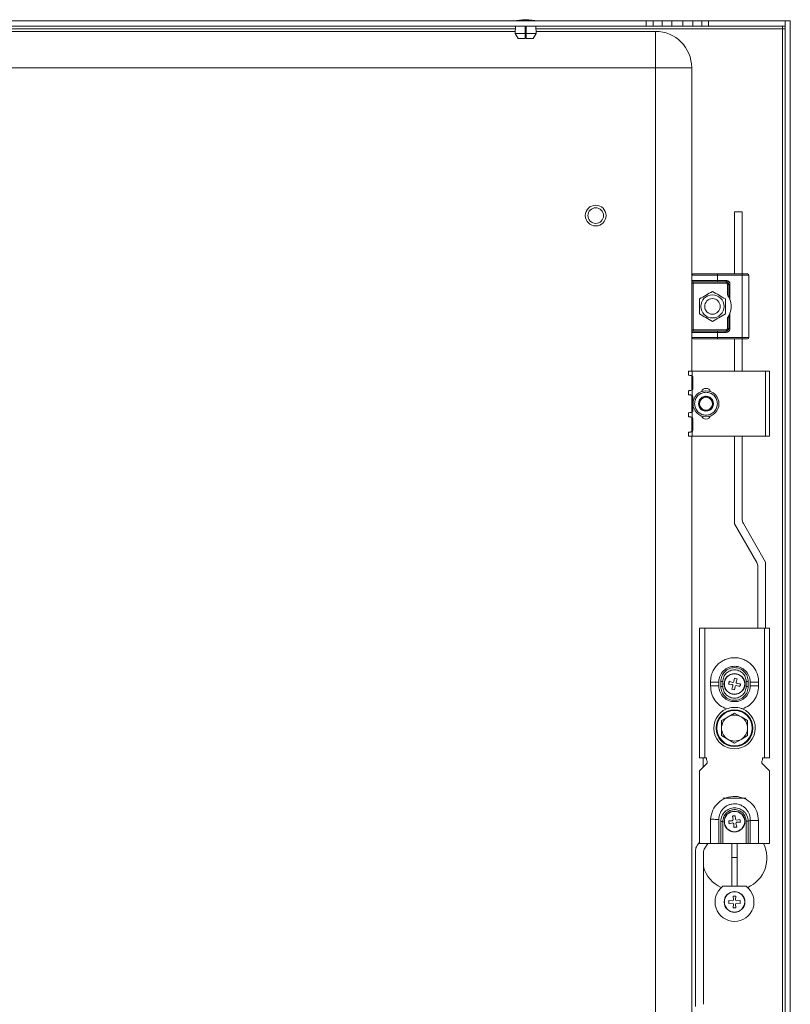
# Model space of a CAD drawing. Units: millimetres. Extents: x 1020 to 4584, y 360 to 2992.
# Drawn here: x 3720 to 4017, y 1027 to 1407 of the extents above; entities that cross this region are included whole.
import ezdxf

# ---------------------------------------------------------------- set-up
doc = ezdxf.new("R2010")
doc.units = ezdxf.units.MM

msp = doc.modelspace()

# ---------------------------------------------------------------- linework, layer by layer
at = {"color": 7, "linetype": 'Continuous', "lineweight": 15}
for p, q in [((3478.294, 1406.17), (3961.294, 1406.17)), ((3961.294, 1404.17), (3478.294, 1404.17)), ((3910.868, 1404.17), (3910.751, 1401.37)), ((3914.544, 1401.37), (3914.544, 1404.17)), ((3915.044, 1404.17), (3915.044, 1401.37)), ((3918.836, 1401.37), (3918.719, 1404.17)), ((3961.294, 1406.17), (3961.294, 1404.17)), ((3961.294, 1406.17), (3963.926, 1406.17)), ((3963.926, 1404.17), (3961.294, 1404.17)), ((3963.926, 1406.17), (3963.926, 1404.17)), ((3963.926, 1406.17), (3967.382, 1406.17)), ((3967.382, 1404.17), (3963.926, 1404.17)), ((3967.382, 1404.17), (3967.382, 1406.17)), ((3967.382, 1406.17), (3971.177, 1406.17)), ((3971.177, 1404.17), (3967.382, 1404.17)), ((3971.177, 1406.17), (3971.177, 1404.17)), ((3971.177, 1406.17), (3975.411, 1406.17)), ((3975.411, 1404.17), (3971.177, 1404.17)), ((3975.411, 1406.17), (3975.411, 1404.17)), ((3975.411, 1406.17), (3979.205, 1406.17)), ((3979.205, 1404.17), (3975.411, 1404.17)), ((3979.205, 1406.17), (3979.205, 1404.17)), ((3979.205, 1406.17), (3982.661, 1406.17)), ((3982.661, 1404.17), (3979.205, 1404.17)), ((3982.661, 1406.17), (3985.294, 1406.17)), ((3982.661, 1406.17), (3982.661, 1404.17)), ((3985.294, 1404.17), (3982.661, 1404.17)), ((3985.294, 1406.17), (3985.294, 1404.17)), ((3985.294, 1406.17), (4014.793, 1406.17)), ((4014.793, 1404.17), (3985.294, 1404.17)), ((4013.794, 1403.17), (4013.794, 1404.17)), ((4014.793, 1406.17), (4014.793, 1404.17)), ((4014.794, 811.17), (4014.794, 1406.17)), ((4014.794, 1406.17), (4016.794, 1406.17)), ((4016.794, 1406.17), (4016.794, 811.17)), ((3528.803, 1402.17), (3910.785, 1402.17)), ((3910.751, 1401.37), (3914.544, 1401.37)), ((3910.751, 1401.37), (3911.854, 1399.37)), ((3914.544, 1402.17), (3915.044, 1402.17)), ((3914.544, 1399.37), (3914.544, 1401.37)), ((3915.044, 1401.37), (3918.836, 1401.37)), ((3915.044, 1399.37), (3915.044, 1401.37)), ((3917.733, 1399.37), (3918.836, 1401.37)), ((3918.803, 1402.17), (3964.794, 1402.17)), ((3964.794, 1388.17), (3964.794, 1402.17)), ((4013.794, 1403.17), (4013.794, 814.17)), ((4014.794, 1403.17), (4013.794, 1403.17)), ((3914.544, 1399.37), (3911.854, 1399.37)), ((3917.733, 1399.37), (3915.044, 1399.37)), ((3964.794, 1388.17), (3474.794, 1388.17)), ((3964.794, 829.17), (3964.794, 1388.17)), ((3978.794, 1388.17), (3964.794, 1388.17)), ((3978.794, 1388.17), (3978.794, 1308.17)), ((3995.294, 1332.595), (3995.294, 1308.67)), ((3998.294, 1332.595), (3995.294, 1332.595)), ((3998.294, 1308.67), (3998.294, 1332.595)), ((3978.794, 1308.17), (3988.794, 1308.17)), ((3978.794, 1306.17), (3978.794, 1308.17)), ((3978.794, 1306.17), (3988.794, 1306.17)), ((3979.294, 1305.17), (3979.294, 1305.67)), ((3988.794, 1308.67), (3988.794, 1308.17)), ((3988.794, 1308.67), (3998.294, 1308.67)), ((3988.794, 1308.17), (3988.794, 1306.17)), ((3988.794, 1308.17), (3998.294, 1308.17)), ((3988.794, 1306.17), (3992.044, 1306.17)), ((3988.794, 1306.17), (3988.794, 1305.67)), ((3988.794, 1305.67), (3992.044, 1305.67)), ((3992.044, 1306.17), (3992.044, 1305.67)), ((3992.044, 1305.67), (3992.044, 1305.17)), ((3998.294, 1308.67), (3998.294, 1308.17)), ((3998.294, 1284.17), (3998.294, 1308.17)), ((3998.294, 1308.17), (4000.794, 1308.17)), ((4000.794, 1308.17), (4000.794, 1284.17)), ((3979.294, 1305.17), (3978.794, 1305.17)), ((3978.794, 1287.17), (3978.794, 1305.17)), ((3992.044, 1305.17), (3979.294, 1305.17)), ((3979.294, 1287.17), (3979.294, 1305.17)), ((3992.544, 1300.586), (3992.544, 1304.67)), ((3992.544, 1304.67), (3993.044, 1304.67)), ((3993.044, 1304.67), (3993.044, 1299.844)), ((3993.544, 1304.67), (3993.044, 1304.67)), ((3993.544, 1304.67), (3993.544, 1298.816)), ((3992.544, 1287.67), (3992.544, 1291.754)), ((3993.044, 1292.496), (3993.044, 1287.67)), ((3993.544, 1293.524), (3993.544, 1287.67)), ((3978.794, 1287.17), (3979.294, 1287.17)), ((3979.294, 1286.67), (3979.294, 1287.17)), ((3979.294, 1287.17), (3992.044, 1287.17)), ((3992.044, 1286.67), (3988.794, 1286.67)), ((3988.794, 1286.67), (3988.794, 1286.17)), ((3992.044, 1287.17), (3992.044, 1286.67)), ((3992.044, 1286.17), (3992.044, 1286.67)), ((3993.044, 1287.67), (3992.544, 1287.67)), ((3993.544, 1287.67), (3993.044, 1287.67)), ((3988.794, 1286.17), (3978.794, 1286.17)), ((3978.794, 1286.17), (3978.794, 1284.17)), ((3978.794, 1284.17), (3978.794, 1271.17)), ((3988.794, 1284.17), (3978.794, 1284.17)), ((3992.044, 1286.17), (3988.794, 1286.17)), ((3988.794, 1286.17), (3988.794, 1284.17)), ((3998.294, 1284.17), (3988.794, 1284.17)), ((3988.794, 1284.17), (3988.794, 1283.67)), ((3988.794, 1283.67), (3998.294, 1283.67)), ((3995.294, 1283.67), (3995.294, 1271.17)), ((4000.794, 1284.17), (3998.294, 1284.17)), ((3998.294, 1283.67), (3998.294, 1284.17)), ((3998.294, 1271.17), (3998.294, 1283.67)), ((3977.494, 1271.17), (3977.494, 1269.67)), ((3977.494, 1271.17), (3978.994, 1271.17)), ((3978.994, 1269.396), (3978.994, 1271.17)), ((3978.994, 1271.17), (4007.294, 1271.17)), ((4007.294, 1271.17), (4007.294, 1246.17)), ((4008.794, 1271.17), (4007.294, 1271.17)), ((4008.794, 1246.17), (4008.794, 1271.17)), ((3978.794, 1269.482), (3978.794, 1263.856)), ((3979.194, 1264.344), (3979.194, 1268.996)), ((3977.494, 1263.67), (3977.494, 1262.17)), ((3978.994, 1261.896), (3978.994, 1263.944)), ((3978.794, 1261.982), (3978.794, 1255.356)), ((3979.194, 1255.844), (3979.194, 1261.496)), ((3977.494, 1255.17), (3977.494, 1253.67)), ((3978.794, 1253.482), (3978.794, 1247.856)), ((3978.994, 1253.396), (3978.994, 1255.444)), ((3979.194, 1248.344), (3979.194, 1252.996)), ((3977.494, 1247.67), (3977.494, 1246.17)), ((3977.494, 1246.17), (3978.994, 1246.17)), ((3978.794, 1246.17), (3978.794, 971.17)), ((3978.994, 1246.17), (3978.994, 1247.944)), ((4007.294, 1246.17), (3978.994, 1246.17)), ((3995.294, 1246.17), (3995.294, 1212.38)), ((3998.294, 1213.987), (3998.294, 1246.17)), ((4007.294, 1246.17), (4008.794, 1246.17)), ((3995.294, 1212.38), (4003.892, 1197.487)), ((4007.294, 1197.595), (3998.696, 1212.487)), ((4004.294, 1195.987), (4004.294, 1172.17)), ((4007.294, 1172.17), (4007.294, 1197.595)), ((3983.794, 1172.17), (3981.794, 1172.17)), ((3981.794, 1172.17), (3981.794, 1122.17)), ((3983.794, 1122.17), (3983.794, 1172.17)), ((4006.794, 1172.17), (3983.794, 1172.17)), ((4006.794, 1172.17), (4006.794, 1122.17)), ((4008.794, 1172.17), (4006.794, 1172.17)), ((4008.794, 1122.17), (4008.794, 1172.17)), ((3986.044, 1151.42), (3986.044, 1149.92)), ((3986.044, 1151.42), (3989.244, 1151.42)), ((3989.244, 1149.92), (3986.044, 1149.92)), ((3989.244, 1149.92), (3989.244, 1151.42)), ((3989.994, 1151.676), (3989.994, 1151.637)), ((3989.994, 1151.637), (3989.994, 1149.703)), ((3990.794, 1151.67), (3990.794, 1149.67)), ((3994.339, 1150.443), (3993.026, 1150.626)), ((3993.044, 1150.701), (3993.044, 1151.151)), ((3993.272, 1151.698), (3994.533, 1151.29)), ((3994.266, 1148.649), (3994.674, 1149.909)), ((3994.339, 1150.443), (3994.635, 1150.257)), ((3994.88, 1151.329), (3994.533, 1151.29)), ((3994.635, 1150.257), (3994.674, 1149.909)), ((3995.067, 1151.625), (3994.88, 1151.329)), ((3995.067, 1151.625), (3995.249, 1152.937)), ((3995.249, 1152.937), (3996.321, 1152.692)), ((3995.521, 1149.715), (3995.338, 1148.403)), ((3995.521, 1149.715), (3995.707, 1150.011)), ((3995.707, 1150.011), (3996.054, 1150.05)), ((3996.321, 1152.692), (3995.914, 1151.431)), ((3995.953, 1151.083), (3995.914, 1151.431)), ((3996.249, 1150.897), (3995.953, 1151.083)), ((3997.315, 1149.642), (3996.054, 1150.05)), ((3996.249, 1150.897), (3997.561, 1150.715)), ((3997.544, 1150.639), (3997.544, 1150.189)), ((3999.794, 1149.67), (3999.794, 1151.67)), ((4000.594, 1151.637), (4000.594, 1151.676)), ((4000.594, 1149.703), (4000.594, 1151.637)), ((4001.344, 1151.42), (4001.344, 1149.92)), ((4001.344, 1151.42), (4004.544, 1151.42)), ((4004.544, 1149.92), (4001.344, 1149.92)), ((4004.544, 1149.92), (4004.544, 1151.42)), ((3995.338, 1148.403), (3994.266, 1148.649)), ((3995.294, 1139.444), (3992.794, 1138)), ((3997.794, 1138), (3995.294, 1139.444)), ((3992.794, 1138), (3990.294, 1136.557)), ((3990.294, 1136.557), (3990.294, 1133.67)), ((4000.294, 1136.557), (3997.794, 1138)), ((4000.294, 1133.67), (4000.294, 1136.557)), ((3990.294, 1133.67), (3990.294, 1130.783)), ((3990.294, 1130.783), (3992.794, 1129.34)), ((3997.794, 1129.34), (4000.294, 1130.783)), ((4000.294, 1130.783), (4000.294, 1133.67)), ((3992.794, 1129.34), (3995.294, 1127.897)), ((3995.294, 1127.897), (3997.794, 1129.34)), ((3981.794, 1122.17), (3983.794, 1122.17)), ((3984.794, 1120.17), (3981.794, 1117.17)), ((3983.177, 1122.17), (3983.177, 1118.553)), ((3984.544, 1122.17), (3983.794, 1122.17)), ((3984.48, 1121.42), (3984.544, 1121.42)), ((3984.544, 1121.42), (3984.544, 1122.17)), ((3984.794, 1120.17), (3984.794, 1120.42)), ((4005.794, 1120.42), (4005.794, 1120.17)), ((4008.794, 1117.17), (4005.794, 1120.17)), ((4006.794, 1122.17), (4006.044, 1122.17)), ((4006.044, 1122.17), (4006.044, 1121.42)), ((4006.044, 1121.42), (4006.108, 1121.42)), ((4006.794, 1122.17), (4008.794, 1122.17)), ((3981.794, 1117.17), (3981.794, 1089.17)), ((4008.794, 1089.17), (4008.794, 1117.17)), ((3999.748, 1106.636), (3990.839, 1106.636)), ((3989.244, 1098.02), (3989.232, 1098.42)), ((3989.244, 1089.17), (3989.244, 1098.02)), ((3989.994, 1097.67), (3989.994, 1097.77)), ((3989.994, 1089.17), (3989.994, 1097.67)), ((3990.794, 1097.67), (3989.994, 1097.67)), ((3990.794, 1089.17), (3990.794, 1097.67)), ((3993.04, 1097.922), (3994.364, 1097.984)), ((3993.186, 1096.832), (3993.04, 1097.922)), ((3993.103, 1097.158), (3993.205, 1096.832)), ((3994.479, 1097.122), (3993.186, 1096.832)), ((3994.675, 1098.142), (3994.364, 1097.984)), ((3994.746, 1098.484), (3994.456, 1099.777)), ((3994.479, 1097.122), (3994.822, 1097.052)), ((3994.746, 1098.484), (3994.675, 1098.142)), ((3994.822, 1097.052), (3994.98, 1096.74)), ((3995.041, 1095.416), (3994.98, 1096.74)), ((3995.546, 1099.924), (3995.607, 1098.6)), ((3995.766, 1098.288), (3995.607, 1098.6)), ((3996.108, 1098.218), (3995.766, 1098.288)), ((3995.841, 1096.856), (3995.912, 1097.198)), ((3995.841, 1096.856), (3996.132, 1095.563)), ((3995.912, 1097.198), (3996.224, 1097.357)), ((3996.108, 1098.218), (3997.401, 1098.508)), ((3997.547, 1097.418), (3996.224, 1097.357)), ((3997.496, 1098.131), (3997.383, 1098.505)), ((3997.401, 1098.508), (3997.547, 1097.418)), ((3997.528, 1097.409), (3997.543, 1097.612)), ((3999.794, 1097.77), (4000.594, 1097.77)), ((3999.794, 1097.77), (3999.794, 1089.17)), ((4000.594, 1097.77), (4001.344, 1098.02)), ((4000.594, 1089.17), (4000.594, 1097.77)), ((4001.344, 1098.02), (4001.344, 1089.17)), ((4004.544, 1098.02), (4001.344, 1098.02)), ((4004.544, 1089.17), (4004.544, 1098.02)), ((3981.794, 1089.737), (3980.836, 1088.37)), ((3981.794, 1089.17), (3986.044, 1089.17)), ((3983.836, 1087.424), (3985.059, 1089.17)), ((3989.994, 1089.17), (3989.244, 1089.17)), ((3990.794, 1089.17), (3989.994, 1089.17)), ((3990.794, 1089.17), (3999.794, 1089.17)), ((3994.294, 1089.17), (3994.294, 1083.755)), ((3996.294, 1083.755), (3996.294, 1089.17)), ((4000.594, 1089.17), (3999.794, 1089.17)), ((4001.344, 1089.17), (4000.594, 1089.17)), ((4001.344, 1089.17), (4004.544, 1089.17)), ((4004.544, 1089.17), (4008.794, 1089.17)), ((3980.294, 1086.649), (3980.294, 1026.412)), ((3983.294, 1027.229), (3983.294, 1085.703)), ((3994.294, 1083.755), (3996.294, 1083.755)), ((3994.294, 1083.755), (3994.294, 1072.704)), ((3996.294, 1072.704), (3996.294, 1083.755)), ((3990.201, 1072.254), (3990.257, 1072.227)), ((3990.839, 1072.704), (3999.748, 1072.704)), ((4000.33, 1072.227), (4000.386, 1072.254)), ((3993.094, 1067.22), (3994.414, 1067.105)), ((3993.094, 1066.12), (3993.094, 1067.22)), ((3994.414, 1066.236), (3993.094, 1066.12)), ((3994.744, 1067.22), (3994.414, 1067.105)), ((3994.414, 1066.236), (3994.744, 1066.12)), ((3994.744, 1068.87), (3995.844, 1068.87)), ((3994.859, 1067.55), (3994.744, 1068.87)), ((3994.859, 1067.55), (3994.744, 1067.22)), ((3995.844, 1068.87), (3995.728, 1067.55)), ((3995.844, 1067.22), (3995.728, 1067.55)), ((3996.174, 1067.105), (3995.844, 1067.22)), ((3995.844, 1066.12), (3996.174, 1066.236)), ((3996.174, 1067.105), (3997.494, 1067.22)), ((3997.494, 1066.12), (3996.174, 1066.236)), ((3997.494, 1067.22), (3997.494, 1066.12)), ((3994.744, 1066.12), (3994.859, 1065.79)), ((3994.744, 1064.47), (3994.859, 1065.79)), ((3995.844, 1064.47), (3994.744, 1064.47)), ((3995.728, 1065.79), (3995.844, 1066.12)), ((3995.728, 1065.79), (3995.844, 1064.47))]:
    msp.add_line(p, q, dxfattribs=at)
at = {"color": 8, "linetype": 'Continuous', "lineweight": 15}
for p, q in [((3528.761, 1403.17), (3910.827, 1403.17)), ((3914.544, 1403.17), (3915.044, 1403.17)), ((3918.761, 1403.17), (4013.794, 1403.17))]:
    msp.add_line(p, q, dxfattribs=at)
at = {"color": 7, "linetype": 'Continuous', "lineweight": 15, "flags": 128}
for points in [[(3977.494, 1269.67), (3977.517, 1269.667), (3977.587, 1269.657), (3977.7, 1269.641), (3977.854, 1269.619), (3978.044, 1269.593), (3978.264, 1269.562), (3978.506, 1269.528), (3978.763, 1269.492)], [(3978.763, 1263.848), (3978.506, 1263.812), (3978.264, 1263.778), (3978.044, 1263.747), (3977.854, 1263.721), (3977.7, 1263.699), (3977.587, 1263.683), (3977.517, 1263.673), (3977.494, 1263.67)], [(3977.494, 1262.17), (3977.517, 1262.167), (3977.587, 1262.157), (3977.7, 1262.141), (3977.854, 1262.119), (3978.044, 1262.093), (3978.264, 1262.062), (3978.506, 1262.028), (3978.763, 1261.992)], [(3978.763, 1255.348), (3978.506, 1255.312), (3978.264, 1255.278), (3978.044, 1255.247), (3977.854, 1255.221), (3977.7, 1255.199), (3977.587, 1255.183), (3977.517, 1255.173), (3977.494, 1255.17)], [(3977.494, 1253.67), (3977.517, 1253.667), (3977.587, 1253.657), (3977.7, 1253.641), (3977.854, 1253.619), (3978.044, 1253.593), (3978.264, 1253.562), (3978.506, 1253.528), (3978.763, 1253.492)], [(3978.763, 1247.848), (3978.506, 1247.812), (3978.264, 1247.778), (3978.044, 1247.747), (3977.854, 1247.721), (3977.7, 1247.699), (3977.587, 1247.683), (3977.517, 1247.673), (3977.494, 1247.67)], [(3989.994, 1151.676), (3990.068, 1151.675), (3990.153, 1151.675), (3990.246, 1151.674), (3990.346, 1151.673), (3990.453, 1151.673), (3990.564, 1151.672), (3990.678, 1151.671), (3990.794, 1151.67)], [(3993.026, 1150.626), (3993.057, 1150.759), (3993.088, 1150.893), (3993.119, 1151.027), (3993.149, 1151.162), (3993.18, 1151.296), (3993.211, 1151.43), (3993.242, 1151.564), (3993.272, 1151.698)], [(3997.561, 1150.715), (3997.53, 1150.581), (3997.5, 1150.447), (3997.469, 1150.313), (3997.438, 1150.178), (3997.407, 1150.044), (3997.377, 1149.91), (3997.346, 1149.776), (3997.315, 1149.642)], [(4000.594, 1151.676), (4000.519, 1151.675), (4000.435, 1151.675), (4000.341, 1151.674), (4000.241, 1151.673), (4000.134, 1151.673), (4000.023, 1151.672), (3999.909, 1151.671), (3999.794, 1151.67)], [(3989.994, 1149.664), (3990.068, 1149.665), (3990.153, 1149.665), (3990.246, 1149.666), (3990.346, 1149.667), (3990.453, 1149.667), (3990.564, 1149.668), (3990.678, 1149.669), (3990.794, 1149.67)], [(3999.794, 1149.67), (3999.909, 1149.669), (4000.023, 1149.668), (4000.134, 1149.668), (4000.241, 1149.667), (4000.341, 1149.666), (4000.435, 1149.665), (4000.519, 1149.665), (4000.594, 1149.664)], [(3989.232, 1098.42), (3988.933, 1098.439), (3988.597, 1098.461), (3988.228, 1098.485), (3987.83, 1098.511), (3987.409, 1098.539), (3986.97, 1098.567), (3986.52, 1098.597), (3986.063, 1098.626)], [(3993.059, 1097.93), (3993.044, 1097.67), (3993.044, 1097.661)], [(3994.456, 1099.777), (3994.592, 1099.796), (3994.728, 1099.814), (3994.864, 1099.832), (3995.001, 1099.85), (3995.137, 1099.869), (3995.274, 1099.887), (3995.41, 1099.905), (3995.546, 1099.924)], [(3996.132, 1095.563), (3995.996, 1095.545), (3995.859, 1095.526), (3995.723, 1095.508), (3995.587, 1095.49), (3995.45, 1095.471), (3995.314, 1095.453), (3995.177, 1095.435), (3995.041, 1095.416)]]:
    msp.add_lwpolyline(points, dxfattribs=at)
at = {"color": 7, "linetype": 'Continuous', "lineweight": 15}
for centre, radius in [((3941.794, 1331.17), 4), ((3941.794, 1331.17), 3), ((3986.794, 1296.17), 4.45), ((3986.794, 1296.17), 3), ((3984.294, 1258.67), 5), ((3995.294, 1150.67), 4), ((3995.294, 1150.67), 3.921), ((3995.294, 1133.67), 7.1), ((3995.294, 1133.67), 6.814), ((3995.294, 1097.67), 4), ((3995.294, 1097.67), 3.921), ((3995.294, 1066.67), 4), ((3995.294, 1066.67), 3.921)]:
    msp.add_circle(centre, radius, dxfattribs=at)
for centre, radius, start, end in [((3915.095, 1380.904), 25.766, 90.67011, 101.30585), ((3914.492, 1380.904), 25.766, 78.69415, 89.32989), ((3964.794, 1388.17), 14, 0, 90), ((3979.294, 1308.17), 0.5, 90, 180), ((3979.294, 1306.17), 0.5, 180, 270), ((3992.044, 1304.67), 1, 0, 90), ((4000.294, 1308.17), 0.5, 0, 90), ((3986.794, 1296.17), 7.25, 338.59665, 21.40335), ((3979.294, 1286.17), 0.5, 90, 180), ((3992.044, 1287.67), 1, 270, 0), ((3979.294, 1284.17), 0.5, 180, 270), ((4000.294, 1284.17), 0.5, 270, 0), ((3978.694, 1268.996), 0.5, 0, 53.1301), ((3978.694, 1264.344), 0.5, 306.8699, 0), ((3984.294, 1262.67), 1.9, 20.76925, 159.23075), ((3978.694, 1261.496), 0.5, 0, 53.1301), ((3984.294, 1258.67), 2.887, 150, 210), ((3984.294, 1258.67), 2.887, 90, 150), ((3984.294, 1258.67), 2.5, 120, 180), ((3984.294, 1258.67), 2.5, 60, 120), ((3984.294, 1258.67), 2.887, 30, 90), ((3984.294, 1258.67), 2.5, 0, 60), ((3984.294, 1258.67), 2.887, 330, 30), ((3984.294, 1258.67), 2.5, 180, 240), ((3984.294, 1258.67), 2.887, 210, 270), ((3984.294, 1258.67), 2.5, 240, 300), ((3984.294, 1258.67), 2.887, 270, 330), ((3984.294, 1258.67), 2.5, 300, 0), ((3978.694, 1255.844), 0.5, 306.8699, 0), ((3978.694, 1252.996), 0.5, 0, 53.1301), ((3984.294, 1254.67), 1.9, 200.76925, 339.23075), ((3978.694, 1248.344), 0.5, 306.8699, 0), ((4001.294, 1213.987), 3, 180, 210), ((4001.294, 1195.987), 3, 0, 30), ((3995.294, 1133.67), 8, 112.60187, 67.39813), ((3995.294, 1133.67), 5, 60, 120), ((3995.294, 1133.67), 5, 120, 180), ((3995.294, 1133.67), 5, 0, 60), ((3995.294, 1133.67), 5, 180, 240), ((3995.294, 1133.67), 5, 300, 0), ((3995.294, 1133.67), 5, 240, 300), ((3983.044, 1120.42), 1.75, 0, 34.8499), ((4007.544, 1120.42), 1.75, 145.1501, 180), ((3995.294, 1083.67), 12.5, 294.04208, 26.10388), ((3983.294, 1086.649), 3, 145, 180), ((3986.294, 1085.703), 3, 145, 180), ((3995.294, 1083.67), 12.5, 196.2602, 245.95792), ((3995.294, 1066.67), 7.5, 126.43611, 53.56389)]:
    msp.add_arc(centre, radius, start, end, dxfattribs=at)
for points, knots in [([(3978.794, 1305.17), (3978.794, 1305.296), (3978.794, 1305.49), (3978.794, 1305.723), (3978.794, 1305.882), (3978.794, 1306.011), (3978.794, 1306.136), (3978.794, 1306.157), (3978.794, 1306.17)], [0, 0, 0, 0, 0.2394441, 0.3695478, 0.4999992, 0.6301066, 0.7605571, 1, 1, 1, 1]), ([(3979.294, 1308.67), (3979.324, 1308.67), (3979.388, 1308.67), (3979.917, 1308.67), (3980.793, 1308.67), (3982.029, 1308.67), (3983.548, 1308.67), (3985.25, 1308.67), (3987.021, 1308.67), (3988.214, 1308.67), (3988.794, 1308.67)], [0, 0, 0, 0, 0.11651613, 0.24001132, 0.36864147, 0.50000047, 0.63135988, 0.75998951, 0.88348555, 1, 1, 1, 1]), ([(3979.294, 1305.67), (3979.324, 1305.67), (3979.388, 1305.67), (3979.917, 1305.67), (3980.793, 1305.67), (3982.029, 1305.67), (3983.548, 1305.67), (3985.25, 1305.67), (3987.021, 1305.67), (3988.214, 1305.67), (3988.794, 1305.67)], [0, 0, 0, 0, 0.11651613, 0.24001132, 0.36864147, 0.50000047, 0.63135988, 0.75998951, 0.88348555, 1, 1, 1, 1]), ([(3992.044, 1306.17), (3992.232, 1306.15), (3992.523, 1306.119), (3992.873, 1305.932), (3993.112, 1305.738), (3993.306, 1305.5), (3993.492, 1305.15), (3993.524, 1304.859), (3993.544, 1304.67)], [0, 0, 0, 0, 0.2394443, 0.369605, 0.5000005, 0.6301673, 0.7605582, 1, 1, 1, 1]), ([(3998.294, 1308.67), (3998.545, 1308.67), (3998.933, 1308.67), (3999.4, 1308.67), (3999.718, 1308.67), (3999.976, 1308.67), (4000.225, 1308.67), (4000.267, 1308.67), (4000.294, 1308.67)], [0, 0, 0, 0, 0.2394399, 0.3696288, 0.4999992, 0.630193, 0.760558, 1, 1, 1, 1]), ([(3986.794, 1301.944), (3985.968, 1301.467), (3984.302, 1300.505), (3982.635, 1299.543), (3981.794, 1299.057)], [0, 0, 0, 0, 0.4952173, 1, 1, 1, 1]), ([(3991.794, 1299.057), (3990.968, 1299.533), (3989.302, 1300.495), (3987.635, 1301.458), (3986.794, 1301.944)], [0, 0, 0, 0, 0.4952195, 1, 1, 1, 1]), ([(3992.544, 1304.67), (3992.537, 1304.733), (3992.527, 1304.83), (3992.464, 1304.946), (3992.4, 1305.026), (3992.32, 1305.091), (3992.204, 1305.153), (3992.107, 1305.163), (3992.044, 1305.17)], [0, 0, 0, 0, 0.2394341, 0.3693765, 0.4999853, 0.6299227, 0.7605472, 1, 1, 1, 1]), ([(3993.044, 1299.844), (3993.042, 1299.847), (3993.038, 1299.854), (3993.002, 1299.914), (3992.92, 1300.049), (3992.767, 1300.285), (3992.623, 1300.479), (3992.544, 1300.586)], [0, 0, 0, 0, 0.0827315, 0.1856065, 0.3478249, 0.6385413, 1, 1, 1, 1]), ([(3993.044, 1299.844), (3993.045, 1299.841), (3993.049, 1299.836), (3993.077, 1299.787), (3993.139, 1299.679), (3993.279, 1299.418), (3993.425, 1299.111), (3993.518, 1298.879), (3993.544, 1298.816)], [0, 0, 0, 0, 0.0670209, 0.1337098, 0.2467105, 0.4444694, 0.8475743, 1, 1, 1, 1]), ([(3981.794, 1293.283), (3982.619, 1292.807), (3984.286, 1291.845), (3985.952, 1290.882), (3986.794, 1290.397)], [0, 0, 0, 0, 0.4952169, 1, 1, 1, 1]), ([(3986.794, 1290.397), (3987.619, 1290.873), (3989.286, 1291.835), (3990.952, 1292.798), (3991.794, 1293.283)], [0, 0, 0, 0, 0.4952147, 1, 1, 1, 1]), ([(3992.544, 1291.754), (3992.636, 1291.879), (3992.778, 1292.071), (3992.924, 1292.299), (3992.998, 1292.419), (3993.034, 1292.479), (3993.043, 1292.495), (3993.044, 1292.496), (3993.044, 1292.496)], [0, 0, 0, 0, 0.4176573, 0.6440062, 0.80197, 0.9024354, 0.9845632, 1, 1, 1, 1]), ([(3993.544, 1293.524), (3993.461, 1293.328), (3993.351, 1293.067), (3993.191, 1292.757), (3993.11, 1292.61), (3993.06, 1292.523), (3993.045, 1292.498), (3993.044, 1292.496), (3993.044, 1292.496)], [0, 0, 0, 0, 0.4702586, 0.6246881, 0.8147396, 0.895166, 0.9763096, 1, 1, 1, 1]), ([(3978.794, 1286.17), (3978.794, 1286.183), (3978.794, 1286.204), (3978.794, 1286.329), (3978.794, 1286.458), (3978.794, 1286.617), (3978.794, 1286.85), (3978.794, 1287.044), (3978.794, 1287.17)], [0, 0, 0, 0, 0.2394431, 0.3695494, 0.4999974, 0.630105, 0.7605566, 1, 1, 1, 1]), ([(3988.794, 1286.67), (3988.214, 1286.67), (3987.021, 1286.67), (3985.25, 1286.67), (3983.548, 1286.67), (3982.029, 1286.67), (3980.793, 1286.67), (3979.917, 1286.67), (3979.388, 1286.67), (3979.324, 1286.67), (3979.294, 1286.67)], [0, 0, 0, 0, 0.1165145, 0.2400105, 0.3686401, 0.4999995, 0.6313585, 0.7599887, 0.8834839, 1, 1, 1, 1]), ([(3993.544, 1287.67), (3993.524, 1287.481), (3993.492, 1287.19), (3993.306, 1286.841), (3993.112, 1286.602), (3992.873, 1286.408), (3992.524, 1286.221), (3992.232, 1286.19), (3992.044, 1286.17)], [0, 0, 0, 0, 0.2394439, 0.369604, 0.5000005, 0.6301578, 0.7605567, 1, 1, 1, 1]), ([(3992.044, 1287.17), (3992.107, 1287.177), (3992.204, 1287.187), (3992.32, 1287.249), (3992.4, 1287.314), (3992.464, 1287.393), (3992.527, 1287.51), (3992.537, 1287.607), (3992.544, 1287.67)], [0, 0, 0, 0, 0.2394496, 0.3693953, 0.5000093, 0.6299339, 0.7605579, 1, 1, 1, 1]), ([(3979.294, 1283.67), (3979.324, 1283.67), (3979.388, 1283.67), (3979.917, 1283.67), (3980.793, 1283.67), (3982.029, 1283.67), (3983.548, 1283.67), (3985.25, 1283.67), (3987.021, 1283.67), (3988.214, 1283.67), (3988.794, 1283.67)], [0, 0, 0, 0, 0.11651613, 0.24001132, 0.36864147, 0.50000047, 0.63135988, 0.75998951, 0.88348555, 1, 1, 1, 1]), ([(3998.294, 1283.67), (3998.545, 1283.67), (3998.933, 1283.67), (3999.4, 1283.67), (3999.718, 1283.67), (3999.976, 1283.67), (4000.225, 1283.67), (4000.267, 1283.67), (4000.294, 1283.67)], [0, 0, 0, 0, 0.2394399, 0.3696288, 0.4999992, 0.630193, 0.760558, 1, 1, 1, 1]), ([(3978.763, 1269.492), (3978.816, 1269.48), (3978.899, 1269.461), (3978.969, 1269.414), (3978.994, 1269.396)], [0, 0, 0, 0, 0.641992, 1, 1, 1, 1]), ([(3978.994, 1263.944), (3978.947, 1263.915), (3978.875, 1263.869), (3978.793, 1263.854), (3978.763, 1263.848)], [0, 0, 0, 0, 0.6421264, 1, 1, 1, 1]), ([(3978.763, 1261.992), (3978.816, 1261.98), (3978.899, 1261.961), (3978.969, 1261.914), (3978.994, 1261.896)], [0, 0, 0, 0, 0.641992, 1, 1, 1, 1]), ([(3979.894, 1258.67), (3979.952, 1259.224), (3980.043, 1260.075), (3980.592, 1261.1), (3981.159, 1261.804), (3981.864, 1262.375), (3982.889, 1262.907), (3984.294, 1263.176), (3985.699, 1262.907), (3986.723, 1262.375), (3987.428, 1261.804), (3987.996, 1261.1), (3988.544, 1260.075), (3988.635, 1259.224), (3988.694, 1258.67)], [0, 0, 0, 0, 0.11972831, 0.18418045, 0.25000055, 0.31582011, 0.38027116, 0.49999894, 0.61972884, 0.68417989, 0.74999945, 0.81581955, 0.88027169, 1, 1, 1, 1]), ([(3984.294, 1261.557), (3983.847, 1261.299), (3983.012, 1260.817), (3982.18, 1260.337), (3981.794, 1260.113)], [0, 0, 0, 0, 0.5347455, 1, 1, 1, 1]), ([(3986.794, 1260.113), (3986.347, 1260.371), (3985.512, 1260.854), (3984.68, 1261.334), (3984.294, 1261.557)], [0, 0, 0, 0, 0.5347502, 1, 1, 1, 1]), ([(3986.794, 1257.227), (3986.794, 1257.742), (3986.794, 1258.707), (3986.794, 1259.667), (3986.794, 1260.113)], [0, 0, 0, 0, 0.5347467, 1, 1, 1, 1]), ([(3988.694, 1258.67), (3988.635, 1258.117), (3988.544, 1257.265), (3987.996, 1256.24), (3987.428, 1255.537), (3986.723, 1254.965), (3985.699, 1254.434), (3984.294, 1254.164), (3982.889, 1254.434), (3981.864, 1254.965), (3981.159, 1255.537), (3980.592, 1256.24), (3980.043, 1257.265), (3979.952, 1258.117), (3979.894, 1258.67)], [0, 0, 0, 0, 0.11972857, 0.18418046, 0.25000057, 0.31582012, 0.38027116, 0.50000106, 0.61972884, 0.68417988, 0.74999943, 0.81581954, 0.88027143, 1, 1, 1, 1]), ([(3981.794, 1257.227), (3982.24, 1256.969), (3983.076, 1256.486), (3983.907, 1256.007), (3984.294, 1255.783)], [0, 0, 0, 0, 0.5347545, 1, 1, 1, 1]), ([(3984.294, 1255.783), (3984.74, 1256.041), (3985.576, 1256.523), (3986.407, 1257.003), (3986.794, 1257.227)], [0, 0, 0, 0, 0.5347499, 1, 1, 1, 1]), ([(3978.994, 1255.444), (3978.947, 1255.415), (3978.875, 1255.369), (3978.793, 1255.354), (3978.763, 1255.348)], [0, 0, 0, 0, 0.6421242, 1, 1, 1, 1]), ([(3978.763, 1253.492), (3978.816, 1253.48), (3978.899, 1253.461), (3978.969, 1253.414), (3978.994, 1253.396)], [0, 0, 0, 0, 0.6419985, 1, 1, 1, 1]), ([(3978.994, 1247.944), (3978.947, 1247.915), (3978.875, 1247.869), (3978.793, 1247.854), (3978.763, 1247.848)], [0, 0, 0, 0, 0.6421242, 1, 1, 1, 1]), ([(4004.544, 1151.42), (4004.533, 1151.828), (4004.513, 1152.644), (4004.28, 1153.85), (4003.84, 1155.206), (4003.082, 1156.658), (4001.929, 1158.091), (4000.512, 1159.269), (3998.894, 1160.148), (3997.133, 1160.687), (3995.299, 1160.872), (3993.467, 1160.69), (3991.705, 1160.152), (3990.085, 1159.276), (3988.667, 1158.099), (3987.51, 1156.665), (3986.75, 1155.214), (3986.309, 1153.856), (3986.075, 1152.65), (3986.054, 1151.831), (3986.044, 1151.42)], [0, 0, 0, 0, 0.0417397, 0.0834617, 0.125224, 0.1874045, 0.2500263, 0.3123488, 0.3748674, 0.4374002, 0.4997132, 0.5623502, 0.624642, 0.6872294, 0.7497106, 0.8120947, 0.87472, 0.9162216, 0.9580026, 1, 1, 1, 1]), ([(3989.244, 1151.553), (3989.275, 1151.951), (3989.338, 1152.741), (3989.841, 1154.24), (3990.971, 1155.883), (3992.97, 1157.182), (3995.299, 1157.634), (3997.626, 1157.178), (3999.62, 1155.879), (4000.749, 1154.236), (4001.25, 1152.738), (4001.313, 1151.948), (4001.344, 1151.553)], [0, 0, 0, 0, 0.06389308, 0.12690235, 0.25208754, 0.37648489, 0.50027868, 0.62400149, 0.74819127, 0.87315463, 0.93654139, 1, 1, 1, 1]), ([(4000.594, 1151.676), (4000.514, 1152.368), (4000.353, 1153.751), (3999.13, 1155.512), (3997.38, 1156.69), (3995.297, 1157.105), (3993.213, 1156.692), (3991.46, 1155.515), (3990.234, 1153.753), (3990.074, 1152.368), (3989.994, 1151.676)], [0, 0, 0, 0, 0.1247639, 0.2496603, 0.3746721, 0.4997796, 0.6249447, 0.7501183, 0.8751723, 1, 1, 1, 1]), ([(3999.794, 1151.67), (3999.722, 1152.256), (3999.579, 1153.427), (3998.537, 1154.912), (3997.055, 1155.902), (3995.297, 1156.251), (3993.537, 1155.905), (3992.053, 1154.914), (3991.008, 1153.429), (3990.865, 1152.256), (3990.794, 1151.67)], [0, 0, 0, 0, 0.1250814, 0.250033, 0.3749111, 0.4997789, 0.624706, 0.7497462, 0.8748542, 1, 1, 1, 1]), ([(3986.044, 1149.92), (3986.117, 1148.956), (3986.264, 1147.03), (3987.596, 1144.418), (3989.584, 1142.262), (3991.341, 1141.458), (3992.219, 1141.056)], [0, 0, 0, 0, 0.25032139, 0.49987404, 0.749911, 1, 1, 1, 1]), ([(3989.244, 1151.42), (3989.244, 1151.442), (3989.244, 1151.487), (3989.244, 1151.531), (3989.244, 1151.553)], [0, 0, 0, 0, 0.5014528, 1, 1, 1, 1]), ([(3989.244, 1149.787), (3989.244, 1149.809), (3989.244, 1149.853), (3989.244, 1149.898), (3989.244, 1149.92)], [0, 0, 0, 0, 0.4983805, 1, 1, 1, 1]), ([(4001.344, 1149.787), (4001.312, 1149.389), (4001.25, 1148.599), (4000.747, 1147.1), (3999.616, 1145.457), (3997.618, 1144.158), (3995.289, 1143.706), (3992.962, 1144.162), (3990.968, 1145.461), (3989.838, 1147.104), (3989.337, 1148.602), (3989.275, 1149.392), (3989.244, 1149.787)], [0, 0, 0, 0, 0.0638932, 0.1269029, 0.2520871, 0.3764845, 0.5002797, 0.6240024, 0.7481922, 0.8731544, 0.9365413, 1, 1, 1, 1]), ([(3989.994, 1149.664), (3989.994, 1149.671), (3989.994, 1149.684), (3989.994, 1149.697), (3989.994, 1149.703)], [0, 0, 0, 0, 0.4999501, 1, 1, 1, 1]), ([(3998.368, 1141.056), (3999.246, 1141.457), (4001.001, 1142.261), (4002.989, 1144.414), (4004.323, 1147.026), (4004.47, 1148.954), (4004.544, 1149.92)], [0, 0, 0, 0, 0.2498177, 0.4996526, 0.7492658, 1, 1, 1, 1]), ([(4000.594, 1149.703), (4000.594, 1149.697), (4000.594, 1149.684), (4000.594, 1149.671), (4000.594, 1149.664)], [0, 0, 0, 0, 0.5000009, 1, 1, 1, 1]), ([(4001.344, 1151.553), (4001.344, 1151.531), (4001.344, 1151.487), (4001.344, 1151.442), (4001.344, 1151.42)], [0, 0, 0, 0, 0.4983945, 1, 1, 1, 1]), ([(4001.344, 1149.92), (4001.344, 1149.898), (4001.344, 1149.853), (4001.344, 1149.809), (4001.344, 1149.787)], [0, 0, 0, 0, 0.5014668, 1, 1, 1, 1]), ([(3989.994, 1149.664), (3990.074, 1148.972), (3990.234, 1147.589), (3991.458, 1145.828), (3993.207, 1144.65), (3995.29, 1144.235), (3997.374, 1144.648), (3999.127, 1145.825), (4000.353, 1147.587), (4000.514, 1148.972), (4000.594, 1149.664)], [0, 0, 0, 0, 0.1247639, 0.2496603, 0.3746706, 0.499778, 0.6249431, 0.7501183, 0.8751723, 1, 1, 1, 1]), ([(3990.794, 1149.67), (3990.865, 1149.084), (3991.008, 1147.913), (3992.051, 1146.428), (3993.532, 1145.438), (3995.291, 1145.089), (3997.051, 1145.436), (3998.535, 1146.426), (3999.579, 1147.911), (3999.722, 1149.084), (3999.794, 1149.67)], [0, 0, 0, 0, 0.1250818, 0.2500321, 0.3749099, 0.4997797, 0.6247066, 0.7497468, 0.874855, 1, 1, 1, 1]), ([(3992.219, 1141.056), (3993.035, 1141.316), (3994.042, 1141.638), (3995.947, 1141.698), (3997.206, 1141.508), (3998.184, 1141.127), (3998.368, 1141.056)], [0, 0, 0, 0, 0.40494874, 0.5000149, 0.90581949, 1, 1, 1, 1]), ([(4004.544, 1098.02), (4004.412, 1099.205), (4004.149, 1101.581), (4002.108, 1104.636), (3999.158, 1106.734), (3995.612, 1107.555), (3992.019, 1106.975), (3988.936, 1105.082), (3986.692, 1102.166), (3986.273, 1099.807), (3986.063, 1098.626)], [0, 0, 0, 0, 0.1245803, 0.249736, 0.3747919, 0.4997702, 0.6247211, 0.7496995, 0.8747457, 1, 1, 1, 1]), ([(3989.232, 1098.42), (3989.324, 1099.217), (3989.51, 1100.821), (3990.711, 1102.534), (3991.977, 1103.555), (3993.078, 1104.123), (3994.272, 1104.453), (3995.512, 1104.538), (3996.739, 1104.365), (3997.908, 1103.95), (3998.963, 1103.308), (4000.152, 1102.201), (4001.225, 1100.419), (4001.305, 1098.814), (4001.344, 1098.02)], [0, 0, 0, 0, 0.1228108, 0.24734356, 0.31037761, 0.37371041, 0.43730345, 0.50066482, 0.56441831, 0.62759177, 0.69106266, 0.75386765, 0.87822823, 1, 1, 1, 1]), ([(3989.994, 1097.77), (3990.086, 1098.46), (3990.269, 1099.835), (3991.513, 1101.56), (3993.251, 1102.699), (3995.297, 1103.095), (3997.341, 1102.697), (3999.077, 1101.558), (4000.318, 1099.834), (4000.502, 1098.46), (4000.594, 1097.77)], [0, 0, 0, 0, 0.1261975, 0.2514757, 0.376085, 0.5002132, 0.6242824, 0.7486996, 0.8738491, 1, 1, 1, 1]), ([(3990.794, 1097.67), (3990.85, 1098.265), (3990.963, 1099.453), (3991.988, 1100.976), (3993.471, 1102.001), (3995.246, 1102.374), (3997.027, 1102.038), (3998.53, 1101.046), (3999.587, 1099.547), (3999.725, 1098.363), (3999.794, 1097.77)], [0, 0, 0, 0, 0.1251955, 0.2502314, 0.3753218, 0.5002749, 0.6251479, 0.7500116, 0.8749388, 1, 1, 1, 1]), ([(3986.063, 1098.626), (3986.055, 1097.576), (3986.038, 1095.474), (3986.045, 1092.322), (3986.044, 1090.221), (3986.044, 1089.17)], [0, 0, 0, 0, 0.3333191, 0.6666599, 1, 1, 1, 1]), ([(3986.044, 1089.17), (3986.38, 1089.17), (3987.163, 1089.17), (3988.328, 1089.17), (3988.939, 1089.17), (3989.244, 1089.17)], [0, 0, 0, 0, 0.2729018, 0.6365185, 1, 1, 1, 1])]:
    msp.add_open_spline(points, degree=3, knots=knots, dxfattribs=at)
for points in [[(3981.794, 1299.057), (3981.794, 1298.095), (3981.794, 1296.17), (3981.794, 1294.246), (3981.794, 1293.283)], [(3991.794, 1293.283), (3991.794, 1294.246), (3991.794, 1296.17), (3991.794, 1298.095), (3991.794, 1299.057)], [(3981.794, 1260.113), (3981.794, 1259.632), (3981.794, 1258.67), (3981.794, 1257.708), (3981.794, 1257.227)]]:
    msp.add_open_spline(points, degree=3, dxfattribs=at)

doc.saveas('drawing.dxf')
